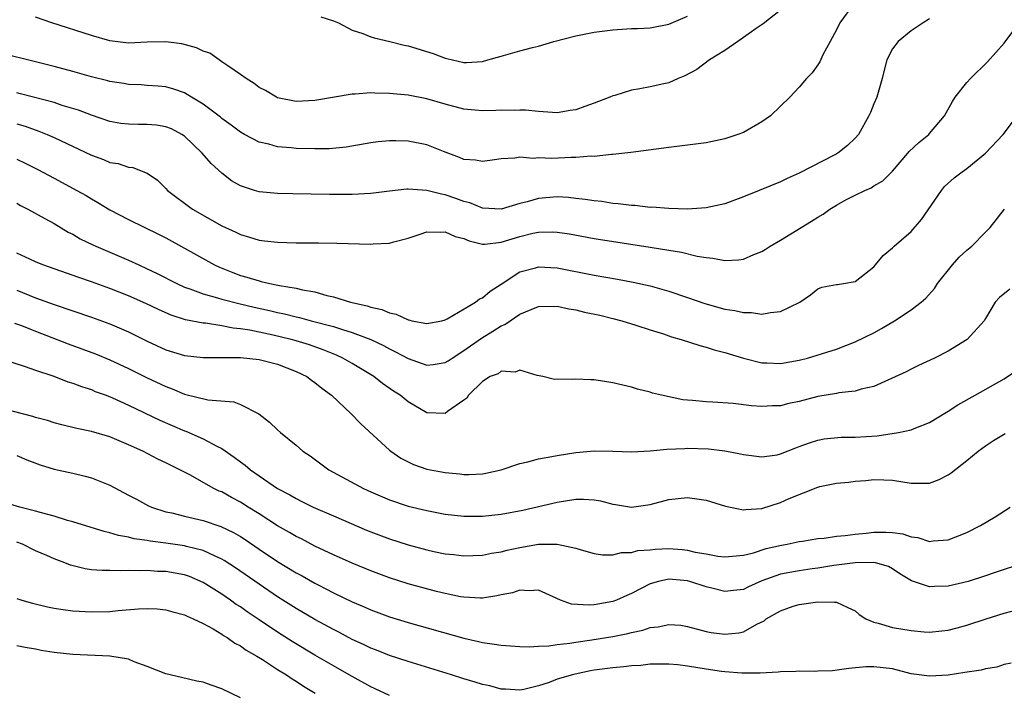
# Model space of a CAD drawing. Units: inches. Extents: x 2652000 to 2655000, y 1557000 to 1560000.
# Drawn here: x 2652655 to 2652761, y 1557903 to 1557975 of the extents above; entities that cross this region are included whole.
import ezdxf

# ---------------------------------------------------------------- set-up
doc = ezdxf.new("R2010")
doc.units = ezdxf.units.IN
doc.header["$MEASUREMENT"] = 0
doc.layers.add('LD26521557_2ft', color=33, linetype='Continuous')

msp = doc.modelspace()

# ---------------------------------------------------------------- linework, layer by layer
at = {"layer": 'LD26521557_2ft'}
for points, elevation in [([(2652744.82, 1557977), (2652743.37, 1557975), (2652743, 1557974.23), (2652742.32, 1557973), (2652741.55, 1557971.55), (2652741.21, 1557970.79), (2652741, 1557970.47), (2652740.37, 1557969.63), (2652739.79, 1557969), (2652739, 1557968.09), (2652737.98, 1557967), (2652737, 1557966.04), (2652735.9, 1557965), (2652735, 1557964.36), (2652733, 1557963.23), (2652732.42, 1557963), (2652731, 1557962.55), (2652729, 1557962.12), (2652727, 1557961.85), (2652725, 1557961.62), (2652720.92, 1557961.08), (2652719, 1557960.85), (2652718.85, 1557960.85), (2652717, 1557960.65), (2652716.67, 1557960.67), (2652715, 1557960.52), (2652714.53, 1557960.53), (2652712.44, 1557960.44), (2652711, 1557960.49), (2652710.44, 1557960.44), (2652709, 1557960.55), (2652708.47, 1557960.47), (2652707, 1557960.38), (2652706.29, 1557960.29), (2652705, 1557960.09), (2652704.23, 1557960.23), (2652703, 1557960.33), (2652702.54, 1557960.54), (2652700.82, 1557961.18), (2652699, 1557961.9), (2652697, 1557962.28), (2652695.68, 1557962.32), (2652695, 1557962.32), (2652693.8, 1557962.2), (2652693, 1557962.09), (2652690.36, 1557961.64), (2652688.53, 1557961.47), (2652687, 1557961.45), (2652685, 1557961.49), (2652684.44, 1557961.56), (2652683, 1557961.68), (2652682.05, 1557961.95), (2652681, 1557962.19), (2652679.45, 1557963), (2652679, 1557963.26), (2652678.01, 1557964.01), (2652677, 1557964.73), (2652676.86, 1557964.86), (2652675, 1557966.26), (2652673.76, 1557967), (2652673.29, 1557967.29), (2652673, 1557967.46), (2652671.85, 1557967.85), (2652671, 1557968.11), (2652670.19, 1557968.19), (2652669, 1557968.27), (2652668.33, 1557968.33), (2652667, 1557968.36), (2652666.48, 1557968.48), (2652665, 1557968.69), (2652664.76, 1557968.76), (2652663, 1557969.19), (2652661, 1557969.76), (2652659, 1557970.31), (2652657, 1557970.8), (2652656.14, 1557971), (2652652.03, 1557972.03)], 8110), ([(2652753, 1557975.41), (2652752.3, 1557975), (2652751, 1557974.14), (2652749.61, 1557973), (2652749, 1557972.19), (2652748.42, 1557971), (2652748.11, 1557969.89), (2652747.9, 1557969), (2652747.32, 1557967), (2652747, 1557966.28), (2652746.64, 1557965.36), (2652746.47, 1557965), (2652745.35, 1557963), (2652745, 1557962.59), (2652744.17, 1557961.83), (2652743.14, 1557961), (2652742.82, 1557960.82), (2652739, 1557958.84), (2652737.72, 1557958.28), (2652737, 1557957.92), (2652734.7, 1557957), (2652733, 1557956.3), (2652731, 1557955.54), (2652729, 1557955.11), (2652727, 1557955), (2652725, 1557955.04), (2652723.18, 1557955.18), (2652723, 1557955.17), (2652721.36, 1557955.36), (2652721, 1557955.37), (2652719.57, 1557955.57), (2652719, 1557955.6), (2652717.79, 1557955.79), (2652717, 1557955.86), (2652716.02, 1557956.02), (2652715, 1557956.14), (2652714.22, 1557956.22), (2652713, 1557956.3), (2652711, 1557956.14), (2652709.78, 1557955.78), (2652709, 1557955.6), (2652707, 1557954.98), (2652705, 1557955.08), (2652703.65, 1557955.65), (2652703, 1557955.81), (2652702.13, 1557956.13), (2652701, 1557956.52), (2652700.58, 1557956.58), (2652699, 1557957), (2652697, 1557957.14), (2652696.87, 1557957.13), (2652695, 1557956.92), (2652693, 1557956.66), (2652691, 1557956.56), (2652688.56, 1557956.56), (2652684.62, 1557956.62), (2652683, 1557956.67), (2652681, 1557956.86), (2652680.5, 1557957), (2652679, 1557957.48), (2652678.04, 1557958.04), (2652677, 1557958.86), (2652675.88, 1557959.88), (2652674.91, 1557961), (2652673, 1557962.81), (2652672.73, 1557963), (2652671.62, 1557963.62), (2652671, 1557963.84), (2652670, 1557964), (2652669, 1557964.09), (2652668.07, 1557964.07), (2652667, 1557964.11), (2652666.18, 1557964.18), (2652665, 1557964.4), (2652663, 1557965.07), (2652661.61, 1557965.61), (2652659.87, 1557966.13), (2652659, 1557966.42), (2652655.38, 1557967.38), (2652655, 1557967.46)], 8112), ([(2652737, 1557976.35), (2652735.13, 1557974.87), (2652734.37, 1557974.37), (2652732.78, 1557973.22), (2652732.41, 1557973), (2652731, 1557972.02), (2652729.35, 1557971), (2652728.02, 1557969.98), (2652726.71, 1557969.29), (2652725.99, 1557969), (2652725, 1557968.56), (2652724.45, 1557968.45), (2652723, 1557968.12), (2652721.9, 1557967.9), (2652721, 1557967.77), (2652719.2, 1557967.2), (2652719, 1557967.15), (2652718.67, 1557967), (2652717, 1557966.37), (2652715.98, 1557966.02), (2652715, 1557965.66), (2652714.42, 1557965.58), (2652713, 1557965.33), (2652711, 1557965.46), (2652709.62, 1557965.62), (2652709, 1557965.63), (2652708.42, 1557965.58), (2652707, 1557965.6), (2652706.44, 1557965.56), (2652705, 1557965.54), (2652703, 1557965.73), (2652701, 1557966.25), (2652699, 1557966.82), (2652697, 1557967.21), (2652695, 1557967.4), (2652693.43, 1557967.43), (2652693, 1557967.46), (2652691.33, 1557967.33), (2652691, 1557967.33), (2652687, 1557966.65), (2652685, 1557966.56), (2652683, 1557966.95), (2652682.88, 1557967), (2652681.71, 1557967.71), (2652681, 1557968.06), (2652680.47, 1557968.47), (2652679.61, 1557969), (2652679, 1557969.46), (2652677.64, 1557970.36), (2652677, 1557970.82), (2652676.72, 1557971), (2652675.72, 1557971.72), (2652675, 1557971.94), (2652674.3, 1557972.3), (2652672.72, 1557972.72), (2652671, 1557972.96), (2652669, 1557972.91), (2652667, 1557972.82), (2652665, 1557973.05), (2652663, 1557973.62), (2652658.77, 1557975), (2652657, 1557975.6)], 8108), ([(2652687.63, 1557975.63), (2652689, 1557975.19), (2652689.52, 1557975), (2652691, 1557974.22), (2652692.15, 1557973.85), (2652693, 1557973.5), (2652693.38, 1557973.38), (2652695.05, 1557973), (2652696.59, 1557972.59), (2652697, 1557972.51), (2652699.69, 1557971.69), (2652701, 1557971.19), (2652701.16, 1557971.16), (2652701.77, 1557971), (2652703, 1557970.73), (2652703.28, 1557970.72), (2652705, 1557970.85), (2652705.58, 1557971), (2652707, 1557971.42), (2652709, 1557971.99), (2652710.35, 1557972.35), (2652711, 1557972.5), (2652712.66, 1557973), (2652715, 1557973.59), (2652717, 1557973.97), (2652719, 1557974.23), (2652721, 1557974.37), (2652721.62, 1557974.38), (2652723, 1557974.47), (2652725, 1557974.85), (2652727, 1557975.71)], 8106), ([(2652655, 1557964.13), (2652655.88, 1557963.88), (2652657.36, 1557963.36), (2652658.26, 1557963), (2652659, 1557962.68), (2652663, 1557960.77), (2652664.3, 1557960.3), (2652665, 1557959.99), (2652665.88, 1557959.88), (2652667, 1557959.49), (2652667.46, 1557959.46), (2652669, 1557958.86), (2652670.1, 1557958.1), (2652671, 1557957.2), (2652671.17, 1557957), (2652673.86, 1557955), (2652677, 1557953.21), (2652678.5, 1557952.5), (2652679, 1557952.25), (2652679.99, 1557951.99), (2652681, 1557951.66), (2652681.6, 1557951.6), (2652683, 1557951.43), (2652685, 1557951.38), (2652687.37, 1557951.37), (2652689.34, 1557951.34), (2652693, 1557951.22), (2652693.25, 1557951.25), (2652695, 1557951.33), (2652695.47, 1557951.47), (2652697, 1557951.87), (2652698.3, 1557952.3), (2652699, 1557952.55), (2652700.5, 1557952.5), (2652701, 1557952.56), (2652702.06, 1557952.06), (2652703, 1557951.83), (2652703.57, 1557951.57), (2652705, 1557951.24), (2652705.24, 1557951.24), (2652707, 1557951.43), (2652709, 1557952.06), (2652710.4, 1557952.4), (2652711, 1557952.53), (2652712.54, 1557952.54), (2652713, 1557952.51), (2652714.32, 1557952.32), (2652717, 1557951.85), (2652723, 1557950.92), (2652725, 1557950.59), (2652726.36, 1557950.36), (2652728.05, 1557949.95), (2652729, 1557949.78), (2652729.73, 1557949.73), (2652731, 1557949.46), (2652732.47, 1557949.53), (2652733, 1557949.63), (2652734.11, 1557950.11), (2652735, 1557950.45), (2652735.35, 1557950.65), (2652735.89, 1557951), (2652737, 1557951.64), (2652739.19, 1557953), (2652740.32, 1557953.68), (2652741, 1557954.12), (2652741.56, 1557954.44), (2652742.28, 1557955), (2652743, 1557955.43), (2652743.94, 1557955.94), (2652745, 1557956.48), (2652746.05, 1557957), (2652746.71, 1557957.29), (2652747, 1557957.48), (2652747.98, 1557958.02), (2652749, 1557959.06), (2652750.66, 1557961), (2652750.81, 1557961.19), (2652751.85, 1557962.15), (2652752.91, 1557963), (2652753, 1557963.11), (2652754.59, 1557965), (2652755.44, 1557966.56), (2652755.74, 1557967), (2652757, 1557968.59), (2652757.37, 1557969), (2652759.2, 1557970.8), (2652761, 1557972.79), (2652761.93, 1557974.07)], 8114), ([(2652655, 1557960.34), (2652655.91, 1557959.91), (2652657.24, 1557959.24), (2652659, 1557958.31), (2652661.45, 1557957), (2652662.44, 1557956.44), (2652663, 1557956.09), (2652663.7, 1557955.7), (2652665, 1557954.91), (2652667, 1557953.87), (2652670.27, 1557952.27), (2652671, 1557951.9), (2652673, 1557950.81), (2652676.22, 1557949), (2652676.75, 1557948.75), (2652678.18, 1557948.18), (2652679, 1557947.87), (2652679.69, 1557947.69), (2652681, 1557947.27), (2652681.23, 1557947.23), (2652682.17, 1557947), (2652683.21, 1557946.79), (2652685, 1557946.5), (2652685.68, 1557946.32), (2652687, 1557946.09), (2652688.29, 1557945.71), (2652689, 1557945.57), (2652690.81, 1557945), (2652692.61, 1557944.61), (2652693, 1557944.46), (2652694.2, 1557944.2), (2652695, 1557943.84), (2652695.71, 1557943.71), (2652697, 1557943.09), (2652697.09, 1557943.09), (2652697.4, 1557943), (2652699, 1557942.69), (2652700.62, 1557943), (2652701, 1557943.1), (2652701.2, 1557943.2), (2652704.24, 1557945), (2652704.66, 1557945.34), (2652705, 1557945.45), (2652705.83, 1557946.17), (2652707, 1557946.93), (2652709, 1557948.25), (2652710.7, 1557948.7), (2652711, 1557948.8), (2652713, 1557948.67), (2652717, 1557947.89), (2652719.47, 1557947.47), (2652721.16, 1557947.16), (2652723, 1557946.74), (2652725, 1557946.17), (2652727, 1557945.51), (2652728.87, 1557944.87), (2652731, 1557944.26), (2652732.1, 1557944.1), (2652733, 1557943.87), (2652733.89, 1557943.89), (2652735, 1557943.71), (2652735.9, 1557943.9), (2652737, 1557943.99), (2652739.06, 1557945), (2652740.2, 1557945.8), (2652741, 1557946.44), (2652741.41, 1557946.59), (2652743, 1557946.89), (2652743.09, 1557946.91), (2652743.75, 1557947), (2652745, 1557947.23), (2652747, 1557948.79), (2652747.2, 1557949), (2652748, 1557950), (2652749, 1557950.82), (2652749.18, 1557951), (2652751, 1557952.6), (2652752.13, 1557953.87), (2652754.26, 1557957), (2652754.6, 1557957.4), (2652755.65, 1557958.35), (2652756.49, 1557959), (2652757, 1557959.36), (2652758.99, 1557961), (2652760.91, 1557963), (2652762.66, 1557965.34)], 8116), ([(2652655, 1557955.61), (2652655.39, 1557955.39), (2652656.17, 1557955), (2652658.01, 1557953.99), (2652659, 1557953.43), (2652660.52, 1557952.52), (2652661, 1557952.3), (2652661.81, 1557951.81), (2652663.16, 1557951.16), (2652663.49, 1557951), (2652667, 1557949.5), (2652668.08, 1557949), (2652669, 1557948.59), (2652670.08, 1557948.08), (2652672.17, 1557947), (2652673, 1557946.62), (2652673.57, 1557946.43), (2652675, 1557945.88), (2652676.54, 1557945.46), (2652677, 1557945.31), (2652678.84, 1557944.84), (2652680.47, 1557944.47), (2652682.11, 1557944.11), (2652683, 1557943.9), (2652683.75, 1557943.75), (2652685, 1557943.42), (2652685.35, 1557943.35), (2652686.61, 1557943), (2652689, 1557942.37), (2652689.96, 1557942.05), (2652691, 1557941.75), (2652692.99, 1557940.99), (2652694.35, 1557940.35), (2652695, 1557939.98), (2652695.67, 1557939.67), (2652697, 1557938.94), (2652699, 1557938.24), (2652699.68, 1557938.32), (2652701, 1557938.52), (2652701.3, 1557938.7), (2652701.73, 1557939), (2652703, 1557939.79), (2652704.87, 1557941.13), (2652706.12, 1557941.88), (2652707, 1557942.46), (2652707.39, 1557942.61), (2652709, 1557943.7), (2652710.22, 1557944.22), (2652711, 1557944.52), (2652713, 1557944.56), (2652714.28, 1557944.28), (2652715, 1557944.16), (2652715.94, 1557943.94), (2652717.59, 1557943.59), (2652719, 1557943.26), (2652719.96, 1557943), (2652721.47, 1557942.53), (2652723, 1557942.02), (2652724.41, 1557941.59), (2652725.29, 1557941.29), (2652726.32, 1557941), (2652728.34, 1557940.34), (2652729, 1557940.17), (2652729.88, 1557939.88), (2652731, 1557939.59), (2652733, 1557939), (2652735, 1557938.5), (2652735.51, 1557938.49), (2652737, 1557938.41), (2652739, 1557938.77), (2652739.9, 1557939), (2652743, 1557939.96), (2652745, 1557940.72), (2652747, 1557941.72), (2652747.82, 1557942.18), (2652749.21, 1557943), (2652751, 1557944.18), (2652752.1, 1557945), (2652752.58, 1557945.42), (2652753.53, 1557946.47), (2652753.86, 1557947), (2652755.47, 1557949), (2652756.17, 1557949.83), (2652757, 1557950.58), (2652757.54, 1557951), (2652759, 1557952.53), (2652759.48, 1557953), (2652761.02, 1557954.98)], 8118), ([(2652761.62, 1557946.38), (2652760.5, 1557945.5), (2652760.05, 1557945), (2652759, 1557943.26), (2652758.87, 1557943), (2652757.03, 1557941), (2652755, 1557939.74), (2652753.52, 1557939), (2652751.82, 1557938.18), (2652751, 1557937.81), (2652750.47, 1557937.53), (2652747, 1557935.95), (2652745.65, 1557935.65), (2652745, 1557935.43), (2652743.26, 1557935.26), (2652743, 1557935.2), (2652741, 1557934.88), (2652739, 1557934.34), (2652737.9, 1557934.1), (2652737, 1557933.88), (2652736.14, 1557933.86), (2652735, 1557933.79), (2652733.88, 1557933.88), (2652731.89, 1557934.11), (2652729.73, 1557934.27), (2652729, 1557934.28), (2652727.55, 1557934.45), (2652727, 1557934.47), (2652726.5, 1557934.5), (2652724.22, 1557935), (2652723.24, 1557935.24), (2652723, 1557935.33), (2652721.64, 1557935.64), (2652721, 1557935.86), (2652720.07, 1557936.07), (2652719, 1557936.35), (2652717, 1557936.64), (2652716.64, 1557936.64), (2652715, 1557936.72), (2652714.68, 1557936.68), (2652713, 1557936.73), (2652712.71, 1557936.71), (2652711.48, 1557937), (2652710.88, 1557937.12), (2652709, 1557937.71), (2652708.51, 1557937.49), (2652707, 1557937.58), (2652706.69, 1557937.31), (2652705.8, 1557937), (2652705, 1557936.48), (2652703.48, 1557935), (2652703.31, 1557934.69), (2652703, 1557934.49), (2652701.25, 1557933.25), (2652701, 1557933.05), (2652699, 1557933.13), (2652697, 1557934.28), (2652696.14, 1557935), (2652695.44, 1557935.44), (2652694.26, 1557936.26), (2652693.31, 1557937), (2652691, 1557938.41), (2652690, 1557939), (2652689.32, 1557939.32), (2652687.89, 1557939.89), (2652686.41, 1557940.41), (2652685, 1557940.85), (2652684.46, 1557941), (2652682.53, 1557941.47), (2652680, 1557942), (2652679, 1557942.15), (2652678.22, 1557942.22), (2652677, 1557942.46), (2652675.27, 1557942.73), (2652675, 1557942.74), (2652673.11, 1557943.11), (2652671.58, 1557943.59), (2652670.2, 1557944.2), (2652668.85, 1557944.85), (2652667, 1557945.68), (2652665, 1557946.47), (2652663, 1557947.18), (2652661.64, 1557947.64), (2652657.78, 1557949), (2652657, 1557949.33), (2652656.4, 1557949.6), (2652655, 1557950.26)], 8120), ([(2652655, 1557946.29), (2652657, 1557945.48), (2652659, 1557944.73), (2652663, 1557943.38), (2652665, 1557942.66), (2652667, 1557941.8), (2652669, 1557940.81), (2652671, 1557939.89), (2652673, 1557939.27), (2652675, 1557939.05), (2652677, 1557939.06), (2652679, 1557939.05), (2652681, 1557938.85), (2652683, 1557938.33), (2652685, 1557937.55), (2652686.14, 1557937), (2652686.63, 1557936.63), (2652687, 1557936.37), (2652687.75, 1557935.75), (2652688.78, 1557935), (2652690.9, 1557933), (2652691.92, 1557931.92), (2652695, 1557929.11), (2652695.14, 1557929), (2652696.24, 1557928.24), (2652697, 1557927.84), (2652697.58, 1557927.58), (2652699, 1557927.08), (2652701, 1557926.7), (2652702.57, 1557926.57), (2652703, 1557926.5), (2652703.51, 1557926.49), (2652705, 1557926.57), (2652705.36, 1557926.64), (2652707.01, 1557927.01), (2652709, 1557927.67), (2652709.86, 1557927.86), (2652711, 1557928.18), (2652712.43, 1557928.43), (2652713, 1557928.55), (2652715, 1557928.85), (2652717, 1557929.03), (2652718.99, 1557929.01), (2652721, 1557928.92), (2652723, 1557929.02), (2652724.79, 1557929.21), (2652726.7, 1557929.3), (2652727, 1557929.31), (2652729.25, 1557929.25), (2652731, 1557929.03), (2652732.71, 1557928.71), (2652733, 1557928.64), (2652735, 1557928.38), (2652736.62, 1557928.62), (2652737, 1557928.7), (2652738.63, 1557929.37), (2652739, 1557929.49), (2652740.09, 1557929.91), (2652741, 1557930.19), (2652741.69, 1557930.31), (2652743.51, 1557930.49), (2652745, 1557930.49), (2652747.35, 1557930.65), (2652749.65, 1557931), (2652751, 1557931.3), (2652751.51, 1557931.51), (2652753, 1557932.06), (2652754.81, 1557933.19), (2652755, 1557933.28), (2652756.02, 1557933.98), (2652757.9, 1557935), (2652761, 1557936.78), (2652762.34, 1557937.66)], 8122), ([(2652654.76, 1557942.76), (2652655.51, 1557942.49), (2652657, 1557941.87), (2652660.51, 1557940.51), (2652663.44, 1557939.44), (2652665, 1557938.81), (2652667, 1557937.88), (2652668.92, 1557936.92), (2652671, 1557935.93), (2652671.69, 1557935.69), (2652673, 1557935.13), (2652675.49, 1557934.51), (2652678.28, 1557934.28), (2652679, 1557934), (2652680.99, 1557932.99), (2652682.13, 1557932.13), (2652683, 1557931.28), (2652683.32, 1557931), (2652685, 1557929.65), (2652685.72, 1557929), (2652686.48, 1557928.48), (2652688.49, 1557927), (2652692.21, 1557925), (2652693, 1557924.64), (2652695, 1557923.79), (2652697, 1557923.1), (2652699, 1557922.61), (2652701, 1557922.25), (2652703, 1557922.03), (2652703.97, 1557922.03), (2652705, 1557922.01), (2652707, 1557922.23), (2652709.32, 1557922.68), (2652713, 1557923.54), (2652715, 1557923.85), (2652715.84, 1557923.84), (2652717, 1557923.77), (2652717.66, 1557923.66), (2652719, 1557923.31), (2652719.28, 1557923.28), (2652721, 1557922.98), (2652723, 1557923.27), (2652725, 1557923.82), (2652727, 1557924.03), (2652729, 1557923.74), (2652731.1, 1557923.1), (2652733, 1557922.7), (2652733.25, 1557922.75), (2652735, 1557922.85), (2652737, 1557923.49), (2652737.91, 1557923.91), (2652741, 1557925.15), (2652741.2, 1557925.2), (2652743, 1557925.55), (2652744.34, 1557925.66), (2652745, 1557925.77), (2652746.15, 1557925.85), (2652747, 1557925.96), (2652748.08, 1557925.92), (2652749, 1557925.9), (2652751, 1557925.56), (2652753, 1557925.56), (2652754.03, 1557925.97), (2652755, 1557926.45), (2652755.32, 1557926.67), (2652757, 1557928.01), (2652758.21, 1557929), (2652759, 1557929.58), (2652759.86, 1557930.14), (2652761.12, 1557930.88)], 8124), ([(2652653, 1557939.01), (2652655.91, 1557938.09), (2652657, 1557937.69), (2652658.96, 1557937.04), (2652660.46, 1557936.46), (2652661, 1557936.31), (2652661.93, 1557935.93), (2652663, 1557935.61), (2652663.42, 1557935.42), (2652664.58, 1557935), (2652665.28, 1557934.72), (2652667, 1557933.94), (2652670.34, 1557932.34), (2652673, 1557931.17), (2652673.13, 1557931.13), (2652675, 1557930.33), (2652676.46, 1557929.54), (2652677, 1557929.29), (2652678.35, 1557928.35), (2652679, 1557927.86), (2652679.5, 1557927.5), (2652680.09, 1557927), (2652681, 1557926.36), (2652682.99, 1557925), (2652684.31, 1557924.31), (2652685, 1557923.9), (2652685.61, 1557923.61), (2652686.82, 1557923), (2652689, 1557922.04), (2652692.53, 1557920.53), (2652693, 1557920.34), (2652695, 1557919.57), (2652697, 1557918.93), (2652699, 1557918.41), (2652699.77, 1557918.23), (2652701, 1557917.99), (2652701.9, 1557917.9), (2652703, 1557917.76), (2652705, 1557917.83), (2652705.96, 1557918.04), (2652707, 1557918.2), (2652707.63, 1557918.37), (2652709, 1557918.67), (2652711, 1557919), (2652713.01, 1557919.01), (2652715, 1557918.6), (2652715.59, 1557918.41), (2652717, 1557918.01), (2652717.86, 1557917.86), (2652719, 1557917.85), (2652719.9, 1557918.1), (2652721, 1557918.11), (2652721.68, 1557918.32), (2652723, 1557918.42), (2652723.52, 1557918.48), (2652725, 1557918.53), (2652726.44, 1557918.44), (2652727, 1557918.37), (2652727.84, 1557918.16), (2652729, 1557917.98), (2652730.27, 1557917.73), (2652731, 1557917.65), (2652732.23, 1557917.77), (2652733, 1557917.82), (2652734.08, 1557918.08), (2652735.46, 1557918.54), (2652737.1, 1557918.9), (2652737.69, 1557919), (2652739, 1557919.3), (2652739.34, 1557919.34), (2652741, 1557919.62), (2652741.66, 1557919.66), (2652743, 1557919.86), (2652743.93, 1557919.93), (2652745, 1557920.09), (2652746.19, 1557920.19), (2652747, 1557920.29), (2652748.3, 1557920.3), (2652749, 1557920.25), (2652750.11, 1557920.11), (2652751, 1557919.81), (2652751.74, 1557919.74), (2652753, 1557919.31), (2652753.37, 1557919.37), (2652755, 1557919.46), (2652755.8, 1557919.8), (2652757, 1557920.27), (2652758.46, 1557921), (2652760.04, 1557921.96), (2652761.66, 1557923)], 8126), ([(2652763.17, 1557917), (2652759.92, 1557915.92), (2652759, 1557915.6), (2652757.15, 1557915), (2652755, 1557914.5), (2652753.52, 1557914.48), (2652753, 1557914.42), (2652751.06, 1557915.06), (2652749.81, 1557915.81), (2652749, 1557916.35), (2652748.6, 1557916.6), (2652747.19, 1557917), (2652747, 1557917.04), (2652745, 1557917), (2652742.71, 1557916.71), (2652741, 1557916.45), (2652740.37, 1557916.37), (2652739, 1557916.16), (2652737, 1557915.78), (2652735, 1557915.08), (2652733.56, 1557914.44), (2652733, 1557914.16), (2652731.95, 1557914.05), (2652731, 1557913.92), (2652729.75, 1557914.25), (2652729, 1557914.43), (2652727.27, 1557915), (2652727, 1557915.07), (2652725, 1557915.24), (2652723.89, 1557915), (2652723, 1557914.74), (2652721, 1557913.7), (2652720.5, 1557913.5), (2652719.39, 1557913), (2652719, 1557912.85), (2652717, 1557912.5), (2652716.45, 1557912.45), (2652714.56, 1557912.56), (2652713.38, 1557913), (2652711, 1557914.09), (2652709.99, 1557914.01), (2652709, 1557914.09), (2652708.2, 1557913.8), (2652707, 1557913.58), (2652706.54, 1557913.46), (2652705, 1557913.23), (2652704.77, 1557913.23), (2652703, 1557913.31), (2652702.63, 1557913.37), (2652701, 1557913.7), (2652700.06, 1557913.94), (2652697, 1557914.77), (2652695, 1557915.39), (2652693, 1557916.14), (2652691, 1557916.98), (2652689, 1557917.87), (2652687, 1557918.81), (2652685.57, 1557919.57), (2652685, 1557919.84), (2652684.28, 1557920.28), (2652683, 1557920.99), (2652681, 1557922.27), (2652679.82, 1557923), (2652679, 1557923.52), (2652678.03, 1557924.03), (2652677, 1557924.62), (2652676.72, 1557924.72), (2652676.14, 1557925), (2652673.56, 1557926.44), (2652673, 1557926.73), (2652672.51, 1557927), (2652671.48, 1557927.48), (2652671, 1557927.75), (2652670.15, 1557928.15), (2652668.54, 1557929), (2652667, 1557929.69), (2652665, 1557930.53), (2652663, 1557931.12), (2652661.43, 1557931.43), (2652659.83, 1557931.83), (2652659, 1557932.04), (2652658.28, 1557932.28), (2652657, 1557932.62), (2652656.72, 1557932.72), (2652653.53, 1557933.53)], 8128), ([(2652655, 1557928.53), (2652656.06, 1557928.06), (2652657.52, 1557927.52), (2652659, 1557927.08), (2652661, 1557926.65), (2652662.33, 1557926.33), (2652663, 1557926.14), (2652665, 1557925.33), (2652667, 1557924.28), (2652667.83, 1557923.83), (2652669.14, 1557923.14), (2652669.47, 1557923), (2652671, 1557922.5), (2652671.64, 1557922.36), (2652673, 1557922.01), (2652675, 1557921.55), (2652676.91, 1557920.91), (2652678.26, 1557920.26), (2652679, 1557919.82), (2652679.5, 1557919.5), (2652681, 1557918.49), (2652683, 1557917.16), (2652685, 1557915.95), (2652685.62, 1557915.62), (2652687, 1557914.83), (2652687.36, 1557914.64), (2652689, 1557913.79), (2652691, 1557912.83), (2652692.28, 1557912.28), (2652693, 1557911.96), (2652695, 1557911.22), (2652697, 1557910.6), (2652703, 1557908.91), (2652704.57, 1557908.57), (2652705, 1557908.45), (2652706.28, 1557908.28), (2652707, 1557908.15), (2652709, 1557908.03), (2652710, 1557908), (2652711, 1557908.07), (2652712.1, 1557908.1), (2652713, 1557908.23), (2652714.38, 1557908.38), (2652715, 1557908.49), (2652716.74, 1557908.74), (2652719, 1557909.1), (2652720.59, 1557909.41), (2652721, 1557909.53), (2652722.22, 1557909.78), (2652723, 1557910.07), (2652723.87, 1557910.13), (2652725, 1557910.38), (2652726.3, 1557910.3), (2652727, 1557910.17), (2652729, 1557909.65), (2652729.54, 1557909.54), (2652731, 1557909.35), (2652732.51, 1557909.49), (2652733, 1557909.59), (2652734.44, 1557910.44), (2652735.23, 1557910.77), (2652735.46, 1557911), (2652737, 1557911.87), (2652738.34, 1557912.34), (2652739, 1557912.52), (2652741, 1557912.82), (2652742.8, 1557912.8), (2652743, 1557912.78), (2652744.23, 1557912.23), (2652745, 1557911.85), (2652745.45, 1557911.45), (2652746.14, 1557911), (2652747, 1557910.63), (2652747.46, 1557910.54), (2652749, 1557910.08), (2652751, 1557909.73), (2652752.41, 1557909.59), (2652753, 1557909.57), (2652754.31, 1557909.69), (2652755, 1557909.79), (2652755.97, 1557910.03), (2652757, 1557910.32), (2652759.06, 1557911), (2652761, 1557911.6), (2652761.82, 1557911.82)], 8130), ([(2652761.77, 1557906.23), (2652761, 1557906.08), (2652760.2, 1557905.8), (2652759, 1557905.61), (2652758.52, 1557905.48), (2652756.78, 1557905.22), (2652755, 1557904.96), (2652753, 1557904.83), (2652751, 1557905.1), (2652749, 1557905.62), (2652747, 1557905.85), (2652746.16, 1557905.84), (2652744.34, 1557905.66), (2652742.58, 1557905.42), (2652741, 1557905.39), (2652740.66, 1557905.34), (2652739, 1557905.39), (2652738.65, 1557905.35), (2652737, 1557905.31), (2652736.72, 1557905.28), (2652734.82, 1557905.17), (2652732.84, 1557905.16), (2652731, 1557905.29), (2652730.67, 1557905.33), (2652729, 1557905.58), (2652727, 1557905.91), (2652725.95, 1557906.05), (2652725, 1557906.14), (2652723, 1557906.11), (2652722, 1557906), (2652721, 1557905.94), (2652720.16, 1557905.84), (2652719, 1557905.74), (2652717, 1557905.47), (2652716.59, 1557905.41), (2652714.93, 1557905.07), (2652714.65, 1557905), (2652713, 1557904.5), (2652712.16, 1557904.16), (2652711, 1557903.79), (2652709.42, 1557903.42), (2652709, 1557903.34), (2652707.45, 1557903.45), (2652707, 1557903.46), (2652705.79, 1557903.79), (2652705, 1557903.96), (2652704.21, 1557904.21), (2652703, 1557904.57), (2652701.66, 1557905), (2652697, 1557906.4), (2652695, 1557907.06), (2652693.62, 1557907.62), (2652693, 1557907.85), (2652692.23, 1557908.23), (2652691, 1557908.79), (2652689.56, 1557909.56), (2652689, 1557909.84), (2652687, 1557910.94), (2652685, 1557912.11), (2652683, 1557913.36), (2652681, 1557914.7), (2652678.46, 1557916.46), (2652677.25, 1557917.25), (2652677, 1557917.4), (2652676.29, 1557917.71), (2652675, 1557918.34), (2652673.23, 1557918.77), (2652673, 1557918.84), (2652671, 1557919.12), (2652669.33, 1557919.33), (2652669, 1557919.4), (2652667.6, 1557919.6), (2652667, 1557919.76), (2652665.93, 1557919.93), (2652665, 1557920.23), (2652664.36, 1557920.36), (2652661, 1557921.41), (2652660.45, 1557921.55), (2652659, 1557922.02), (2652657.64, 1557922.36), (2652657, 1557922.57), (2652655.33, 1557923), (2652653.53, 1557923.53)], 8132), ([(2652695, 1557902.75), (2652693.48, 1557903.48), (2652693, 1557903.69), (2652691, 1557904.8), (2652690.67, 1557905), (2652689, 1557905.95), (2652687, 1557907.11), (2652684.56, 1557908.56), (2652683, 1557909.55), (2652681, 1557910.89), (2652679.74, 1557911.74), (2652679, 1557912.27), (2652678.56, 1557912.55), (2652677.95, 1557913), (2652677, 1557913.66), (2652675, 1557914.91), (2652673.53, 1557915.53), (2652673, 1557915.71), (2652671, 1557916.06), (2652670.09, 1557916.09), (2652669, 1557916.18), (2652668.14, 1557916.14), (2652667, 1557916.19), (2652666.14, 1557916.14), (2652665, 1557916.17), (2652664.17, 1557916.17), (2652663, 1557916.27), (2652662.35, 1557916.35), (2652660.75, 1557916.75), (2652660.14, 1557917), (2652659, 1557917.42), (2652658.22, 1557917.78), (2652657, 1557918.31), (2652655.61, 1557919), (2652655, 1557919.23)], 8134), ([(2652655, 1557913.19), (2652655.53, 1557913), (2652656.67, 1557912.67), (2652658.29, 1557912.29), (2652659, 1557912.14), (2652659.99, 1557911.99), (2652661, 1557911.86), (2652663, 1557911.75), (2652665, 1557911.8), (2652665.89, 1557911.89), (2652668.07, 1557912.07), (2652669, 1557912.09), (2652670.06, 1557912.06), (2652671, 1557911.96), (2652671.75, 1557911.75), (2652673, 1557911.43), (2652673.27, 1557911.27), (2652673.94, 1557911), (2652675, 1557910.49), (2652676.09, 1557909.91), (2652677, 1557909.36), (2652677.2, 1557909.2), (2652677.57, 1557909), (2652678.4, 1557908.4), (2652679, 1557908.11), (2652679.63, 1557907.63), (2652680.77, 1557907), (2652681.36, 1557906.64), (2652683, 1557905.57), (2652683.94, 1557905), (2652684.55, 1557904.55), (2652685, 1557904.3), (2652685.77, 1557903.77), (2652687.04, 1557903)], 8136), ([(2652679, 1557902.5), (2652677, 1557903.49), (2652675.86, 1557903.86), (2652675, 1557904.18), (2652674.32, 1557904.32), (2652672.69, 1557904.69), (2652671, 1557905.1), (2652669, 1557905.89), (2652667.61, 1557906.39), (2652667, 1557906.65), (2652665, 1557907), (2652661, 1557907.16), (2652659, 1557907.37), (2652657.61, 1557907.61), (2652657, 1557907.73), (2652655.9, 1557907.9), (2652655, 1557908.11)], 8138)]:
    msp.add_lwpolyline(points, dxfattribs=dict(at, elevation=elevation))

doc.saveas('drawing.dxf')
